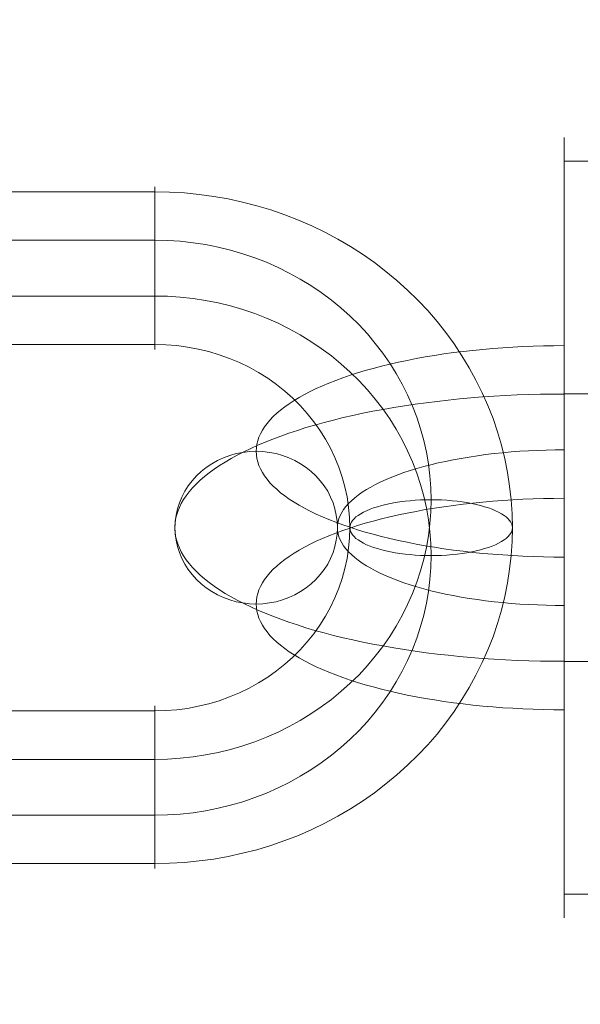
# Model space of a CAD drawing. Units: millimetres. Extents: x 2409 to 15109, y 1344 to 14044.
# Drawn here: x 7863 to 7880, y 4195 to 4225 of the extents above; entities that cross this region are included whole.
import ezdxf

# ---------------------------------------------------------------- set-up
doc = ezdxf.new("R2010")
doc.units = ezdxf.units.MM
for name, color, linetype, lineweight in [('beslag', 253, 'Continuous', 9), ('område', 7, 'Continuous', 9), ('taifun', 251, 'Continuous', 9)]:
    doc.layers.add(name, color=color, linetype=linetype, lineweight=lineweight)

msp = doc.modelspace()

# ---------------------------------------------------------------- linework, layer by layer
at = {"layer": 'beslag', "flags": 128}
for points in [[(7866.952, 4219.944), (7866.952, 4219.936), (7866.952, 4219.907), (7866.952, 4219.859), (7866.952, 4219.795), (7866.952, 4219.71), (7866.952, 4219.609), (7866.952, 4219.492), (7866.952, 4219.359), (7866.952, 4219.213), (7866.952, 4219.051), (7866.952, 4218.878), (7866.952, 4218.695), (7866.952, 4218.501), (7866.952, 4218.301), (7866.952, 4218.091), (7866.952, 4217.879), (7866.952, 4217.663), (7866.952, 4217.445), (7866.952, 4217.227), (7866.952, 4217.012), (7866.952, 4216.797), (7866.952, 4216.59), (7866.952, 4216.388), (7866.952, 4216.196), (7866.952, 4216.01), (7866.952, 4215.837), (7866.952, 4215.678), (7866.952, 4215.529), (7866.952, 4215.396), (7866.952, 4215.279), (7866.952, 4215.178), (7866.952, 4215.096), (7866.952, 4215.029), (7866.952, 4214.984), (7866.952, 4214.955), (7866.952, 4214.944)], [(7866.952, 4214.955), (7866.952, 4214.984), (7866.952, 4215.029), (7866.952, 4215.096), (7866.952, 4215.178), (7866.952, 4215.279), (7866.952, 4215.396), (7866.952, 4215.529), (7866.952, 4215.678), (7866.952, 4215.837), (7866.952, 4216.01), (7866.952, 4216.196), (7866.952, 4216.388), (7866.952, 4216.59), (7866.952, 4216.797), (7866.952, 4217.012), (7866.952, 4217.227), (7866.952, 4217.445), (7866.952, 4217.663), (7866.952, 4217.879), (7866.952, 4218.091), (7866.952, 4218.301), (7866.952, 4218.501), (7866.952, 4218.695), (7866.952, 4218.878), (7866.952, 4219.051), (7866.952, 4219.213), (7866.952, 4219.359), (7866.952, 4219.492), (7866.952, 4219.609), (7866.952, 4219.71), (7866.952, 4219.795), (7866.952, 4219.859), (7866.952, 4219.907), (7866.952, 4219.936), (7866.952, 4219.944), (7866.952, 4219.936), (7866.952, 4219.907), (7866.952, 4219.859), (7866.952, 4219.795), (7866.952, 4219.71), (7866.952, 4219.609), (7866.952, 4219.492), (7866.952, 4219.359), (7866.952, 4219.213), (7866.952, 4219.051), (7866.952, 4218.878), (7866.952, 4218.695), (7866.952, 4218.501), (7866.952, 4218.301), (7866.952, 4218.091), (7866.952, 4217.879), (7866.952, 4217.663), (7866.952, 4217.445), (7866.952, 4217.227), (7866.952, 4217.012), (7866.952, 4216.797), (7866.952, 4216.59), (7866.952, 4216.388), (7866.952, 4216.196), (7866.952, 4216.01), (7866.952, 4215.837), (7866.952, 4215.678), (7866.952, 4215.529), (7866.952, 4215.396), (7866.952, 4215.279), (7866.952, 4215.178), (7866.952, 4215.096), (7866.952, 4215.029), (7866.952, 4214.984), (7866.952, 4214.955), (7866.952, 4214.944), (7866.952, 4214.955), (7866.952, 4214.984), (7866.952, 4215.029), (7866.952, 4215.096), (7866.952, 4215.178), (7866.952, 4215.279), (7866.952, 4215.396), (7866.952, 4215.529), (7866.952, 4215.678), (7866.952, 4215.837), (7866.952, 4216.01), (7866.952, 4216.196), (7866.952, 4216.388), (7866.952, 4216.59), (7866.952, 4216.797), (7866.952, 4217.012), (7866.952, 4217.227), (7866.952, 4217.445), (7866.952, 4217.663), (7866.952, 4217.879), (7866.952, 4218.091), (7866.952, 4218.301), (7866.952, 4218.501), (7866.952, 4218.695), (7866.952, 4218.878), (7866.952, 4219.051), (7866.952, 4219.213), (7866.952, 4219.359), (7866.952, 4219.492), (7866.952, 4219.609), (7866.952, 4219.71), (7866.952, 4219.795), (7866.952, 4219.859), (7866.952, 4219.907), (7866.952, 4219.936)], [(7857.96, 4199.132), (7866.952, 4199.132), (7867.407, 4199.14), (7867.861, 4199.167), (7868.313, 4199.212), (7868.762, 4199.273), (7869.209, 4199.35), (7869.65, 4199.449), (7870.088, 4199.56), (7870.522, 4199.69), (7870.947, 4199.839), (7871.367, 4200.001), (7871.779, 4200.182), (7872.183, 4200.376), (7872.579, 4200.589), (7872.964, 4200.815), (7873.339, 4201.054), (7873.703, 4201.309), (7874.057, 4201.58), (7874.397, 4201.862), (7874.724, 4202.157), (7875.04, 4202.465), (7875.341, 4202.787), (7875.628, 4203.116), (7875.899, 4203.459), (7876.154, 4203.813), (7876.396, 4204.174), (7876.619, 4204.546), (7876.826, 4204.924), (7877.018, 4205.312), (7877.193, 4205.708), (7877.35, 4206.107), (7877.488, 4206.513), (7877.608, 4206.925), (7877.711, 4207.343), (7877.794, 4207.763), (7877.86, 4208.185), (7877.908, 4208.61), (7877.935, 4209.036), (7877.945, 4209.461), (7877.935, 4209.889), (7877.908, 4210.314), (7877.86, 4210.739), (7877.794, 4211.162), (7877.711, 4211.582), (7877.608, 4211.999), (7877.488, 4212.411), (7877.35, 4212.818), (7877.193, 4213.217), (7877.018, 4213.613), (7876.826, 4214.001), (7876.619, 4214.378), (7876.396, 4214.75), (7876.154, 4215.112), (7875.899, 4215.465), (7875.628, 4215.808), (7875.341, 4216.138), (7875.04, 4216.459), (7874.724, 4216.768), (7874.397, 4217.063), (7874.057, 4217.344), (7873.703, 4217.616), (7873.339, 4217.871), (7872.964, 4218.11), (7872.579, 4218.336), (7872.183, 4218.548), (7871.779, 4218.742), (7871.367, 4218.923), (7870.947, 4219.085), (7870.522, 4219.234), (7870.088, 4219.364), (7869.65, 4219.476), (7869.209, 4219.574), (7868.762, 4219.652), (7868.313, 4219.713), (7867.861, 4219.758), (7867.407, 4219.784), (7866.952, 4219.792), (7857.96, 4219.792)], [(7857.96, 4218.304), (7866.952, 4218.304), (7867.345, 4218.296), (7867.736, 4218.269), (7868.127, 4218.227), (7868.512, 4218.168), (7868.898, 4218.091), (7869.278, 4217.998), (7869.653, 4217.889), (7870.022, 4217.764), (7870.384, 4217.624), (7870.74, 4217.467), (7871.085, 4217.294), (7871.423, 4217.108), (7871.752, 4216.906), (7872.071, 4216.691), (7872.38, 4216.462), (7872.675, 4216.22), (7872.959, 4215.965), (7873.23, 4215.699), (7873.488, 4215.42), (7873.73, 4215.13), (7873.961, 4214.833), (7874.174, 4214.522), (7874.373, 4214.205), (7874.556, 4213.878), (7874.721, 4213.546), (7874.873, 4213.203), (7875.006, 4212.858), (7875.123, 4212.504), (7875.221, 4212.148), (7875.301, 4211.787), (7875.364, 4211.423), (7875.41, 4211.058), (7875.436, 4210.689), (7875.447, 4210.319), (7875.436, 4209.953), (7875.41, 4209.583), (7875.364, 4209.216), (7875.301, 4208.855), (7875.221, 4208.493), (7875.123, 4208.135), (7875.006, 4207.784), (7874.873, 4207.436), (7874.721, 4207.095), (7874.556, 4206.763), (7874.373, 4206.436), (7874.174, 4206.117), (7873.961, 4205.809), (7873.73, 4205.509), (7873.488, 4205.222), (7873.23, 4204.942), (7872.959, 4204.677), (7872.675, 4204.422), (7872.38, 4204.18), (7872.071, 4203.951), (7871.752, 4203.736), (7871.423, 4203.534), (7871.085, 4203.348), (7870.74, 4203.175), (7870.384, 4203.018), (7870.022, 4202.877), (7869.653, 4202.752), (7869.278, 4202.643), (7868.898, 4202.55), (7868.512, 4202.473), (7868.127, 4202.415), (7867.736, 4202.372), (7867.345, 4202.346), (7866.952, 4202.338), (7857.96, 4202.338)], [(7857.96, 4216.587), (7866.952, 4216.587), (7867.345, 4216.579), (7867.736, 4216.552), (7868.127, 4216.51), (7868.512, 4216.451), (7868.898, 4216.374), (7869.278, 4216.281), (7869.653, 4216.172), (7870.022, 4216.047), (7870.384, 4215.906), (7870.74, 4215.75), (7871.085, 4215.577), (7871.423, 4215.391), (7871.752, 4215.189), (7872.071, 4214.974), (7872.38, 4214.745), (7872.675, 4214.503), (7872.959, 4214.248), (7873.23, 4213.982), (7873.488, 4213.703), (7873.73, 4213.416), (7873.961, 4213.116), (7874.174, 4212.807), (7874.373, 4212.488), (7874.556, 4212.161), (7874.721, 4211.829), (7874.873, 4211.489), (7875.006, 4211.141), (7875.123, 4210.79), (7875.221, 4210.431), (7875.301, 4210.07), (7875.364, 4209.708), (7875.41, 4209.341), (7875.436, 4208.972), (7875.447, 4208.605), (7875.436, 4208.236), (7875.41, 4207.866), (7875.364, 4207.502), (7875.301, 4207.138), (7875.221, 4206.776), (7875.123, 4206.42), (7875.006, 4206.067), (7874.873, 4205.721), (7874.721, 4205.378), (7874.556, 4205.046), (7874.373, 4204.719), (7874.174, 4204.403), (7873.961, 4204.092), (7873.73, 4203.794), (7873.488, 4203.505), (7873.23, 4203.225), (7872.959, 4202.96), (7872.675, 4202.704), (7872.38, 4202.463), (7872.071, 4202.234), (7871.752, 4202.019), (7871.423, 4201.817), (7871.085, 4201.631), (7870.74, 4201.458), (7870.384, 4201.301), (7870.022, 4201.16), (7869.653, 4201.035), (7869.278, 4200.926), (7868.898, 4200.833), (7868.512, 4200.756), (7868.127, 4200.698), (7867.736, 4200.655), (7867.345, 4200.629), (7866.952, 4200.621), (7857.96, 4200.621)], [(7857.96, 4215.098), (7866.952, 4215.098), (7867.29, 4215.088), (7867.625, 4215.061), (7867.957, 4215.019), (7868.286, 4214.955), (7868.613, 4214.878), (7868.932, 4214.782), (7869.246, 4214.668), (7869.554, 4214.54), (7869.852, 4214.394), (7870.142, 4214.235), (7870.423, 4214.059), (7870.692, 4213.868), (7870.947, 4213.663), (7871.192, 4213.448), (7871.423, 4213.217), (7871.641, 4212.975), (7871.843, 4212.722), (7872.029, 4212.459), (7872.199, 4212.188), (7872.356, 4211.906), (7872.491, 4211.619), (7872.611, 4211.324), (7872.715, 4211.021), (7872.797, 4210.716), (7872.863, 4210.407), (7872.911, 4210.094), (7872.938, 4209.777), (7872.948, 4209.461), (7872.938, 4209.147), (7872.911, 4208.831), (7872.863, 4208.517), (7872.797, 4208.209), (7872.715, 4207.903), (7872.611, 4207.6), (7872.491, 4207.305), (7872.356, 4207.018), (7872.199, 4206.737), (7872.029, 4206.465), (7871.843, 4206.202), (7871.641, 4205.95), (7871.423, 4205.708), (7871.192, 4205.477), (7870.947, 4205.261), (7870.692, 4205.057), (7870.423, 4204.865), (7870.142, 4204.69), (7869.852, 4204.531), (7869.554, 4204.384), (7869.246, 4204.257), (7868.932, 4204.142), (7868.613, 4204.047), (7868.286, 4203.97), (7867.957, 4203.906), (7867.625, 4203.863), (7867.29, 4203.837), (7866.952, 4203.826), (7857.96, 4203.826)], [(7866.952, 4198.981), (7866.952, 4198.989), (7866.952, 4199.018), (7866.952, 4199.066), (7866.952, 4199.13), (7866.952, 4199.215), (7866.952, 4199.316), (7866.952, 4199.433), (7866.952, 4199.565), (7866.952, 4199.712), (7866.952, 4199.874), (7866.952, 4200.047), (7866.952, 4200.23), (7866.952, 4200.424), (7866.952, 4200.623), (7866.952, 4200.833), (7866.952, 4201.046), (7866.952, 4201.261), (7866.952, 4201.479), (7866.952, 4201.697), (7866.952, 4201.912), (7866.952, 4202.128), (7866.952, 4202.335), (7866.952, 4202.537), (7866.952, 4202.728), (7866.952, 4202.914), (7866.952, 4203.087), (7866.952, 4203.247), (7866.952, 4203.396), (7866.952, 4203.528), (7866.952, 4203.645), (7866.952, 4203.746), (7866.952, 4203.829), (7866.952, 4203.895), (7866.952, 4203.94), (7866.952, 4203.97), (7866.952, 4203.98)], [(7866.952, 4203.97), (7866.952, 4203.94), (7866.952, 4203.895), (7866.952, 4203.829), (7866.952, 4203.746), (7866.952, 4203.645), (7866.952, 4203.528), (7866.952, 4203.396), (7866.952, 4203.247), (7866.952, 4203.087), (7866.952, 4202.914), (7866.952, 4202.728), (7866.952, 4202.537), (7866.952, 4202.335), (7866.952, 4202.128), (7866.952, 4201.912), (7866.952, 4201.697), (7866.952, 4201.479), (7866.952, 4201.261), (7866.952, 4201.046), (7866.952, 4200.833), (7866.952, 4200.623), (7866.952, 4200.424), (7866.952, 4200.23), (7866.952, 4200.047), (7866.952, 4199.874), (7866.952, 4199.712), (7866.952, 4199.565), (7866.952, 4199.433), (7866.952, 4199.316), (7866.952, 4199.215), (7866.952, 4199.13), (7866.952, 4199.066), (7866.952, 4199.018), (7866.952, 4198.989), (7866.952, 4198.981), (7866.952, 4198.989), (7866.952, 4199.018), (7866.952, 4199.066), (7866.952, 4199.13), (7866.952, 4199.215), (7866.952, 4199.316), (7866.952, 4199.433), (7866.952, 4199.565), (7866.952, 4199.712), (7866.952, 4199.874), (7866.952, 4200.047), (7866.952, 4200.23), (7866.952, 4200.424), (7866.952, 4200.623), (7866.952, 4200.833), (7866.952, 4201.046), (7866.952, 4201.261), (7866.952, 4201.479), (7866.952, 4201.697), (7866.952, 4201.912), (7866.952, 4202.128), (7866.952, 4202.335), (7866.952, 4202.537), (7866.952, 4202.728), (7866.952, 4202.914), (7866.952, 4203.087), (7866.952, 4203.247), (7866.952, 4203.396), (7866.952, 4203.528), (7866.952, 4203.645), (7866.952, 4203.746), (7866.952, 4203.829), (7866.952, 4203.895), (7866.952, 4203.94), (7866.952, 4203.97), (7866.952, 4203.98), (7866.952, 4203.97), (7866.952, 4203.94), (7866.952, 4203.895), (7866.952, 4203.829), (7866.952, 4203.746), (7866.952, 4203.645), (7866.952, 4203.528), (7866.952, 4203.396), (7866.952, 4203.247), (7866.952, 4203.087), (7866.952, 4202.914), (7866.952, 4202.728), (7866.952, 4202.537), (7866.952, 4202.335), (7866.952, 4202.128), (7866.952, 4201.912), (7866.952, 4201.697), (7866.952, 4201.479), (7866.952, 4201.261), (7866.952, 4201.046), (7866.952, 4200.833), (7866.952, 4200.623), (7866.952, 4200.424), (7866.952, 4200.23), (7866.952, 4200.047), (7866.952, 4199.874), (7866.952, 4199.712), (7866.952, 4199.565), (7866.952, 4199.433), (7866.952, 4199.316), (7866.952, 4199.215), (7866.952, 4199.13), (7866.952, 4199.066), (7866.952, 4199.018), (7866.952, 4198.989)]]:
    msp.add_lwpolyline(points, dxfattribs=at)
msp.add_lwpolyline([(7877.945, 4209.464), (7877.94, 4209.519), (7877.924, 4209.575), (7877.898, 4209.628), (7877.86, 4209.684), (7877.812, 4209.737), (7877.754, 4209.791), (7877.688, 4209.841), (7877.61, 4209.892), (7877.523, 4209.939), (7877.427, 4209.985), (7877.323, 4210.027), (7877.212, 4210.07), (7877.092, 4210.107), (7876.967, 4210.144), (7876.834, 4210.176), (7876.696, 4210.205), (7876.55, 4210.232), (7876.401, 4210.256), (7876.25, 4210.274), (7876.093, 4210.29), (7875.933, 4210.304), (7875.771, 4210.314), (7875.609, 4210.319), (7875.447, 4210.319), (7875.282, 4210.319), (7875.12, 4210.314), (7874.958, 4210.304), (7874.801, 4210.29), (7874.644, 4210.274), (7874.49, 4210.256), (7874.341, 4210.232), (7874.198, 4210.205), (7874.059, 4210.176), (7873.927, 4210.144), (7873.799, 4210.107), (7873.679, 4210.07), (7873.568, 4210.027), (7873.464, 4209.985), (7873.368, 4209.939), (7873.283, 4209.892), (7873.206, 4209.841), (7873.137, 4209.791), (7873.081, 4209.737), (7873.033, 4209.684), (7872.996, 4209.628), (7872.97, 4209.575), (7872.954, 4209.519), (7872.948, 4209.461), (7872.954, 4209.405), (7872.97, 4209.349), (7872.996, 4209.296), (7873.033, 4209.24), (7873.081, 4209.187), (7873.137, 4209.134), (7873.206, 4209.084), (7873.283, 4209.033), (7873.368, 4208.985), (7873.464, 4208.94), (7873.568, 4208.897), (7873.679, 4208.855), (7873.799, 4208.818), (7873.927, 4208.781), (7874.059, 4208.749), (7874.198, 4208.719), (7874.341, 4208.693), (7874.49, 4208.669), (7874.644, 4208.65), (7874.801, 4208.634), (7874.958, 4208.621), (7875.12, 4208.61), (7875.282, 4208.605), (7875.447, 4208.605), (7875.609, 4208.605), (7875.771, 4208.61), (7875.933, 4208.621), (7876.093, 4208.634), (7876.25, 4208.65), (7876.401, 4208.669), (7876.55, 4208.693), (7876.696, 4208.719), (7876.834, 4208.749), (7876.967, 4208.781), (7877.092, 4208.818), (7877.212, 4208.855), (7877.323, 4208.897), (7877.427, 4208.94), (7877.523, 4208.985), (7877.61, 4209.033), (7877.688, 4209.084), (7877.754, 4209.134), (7877.812, 4209.187), (7877.86, 4209.24), (7877.898, 4209.296), (7877.924, 4209.349), (7877.94, 4209.405), (7877.945, 4209.464)], close=True, dxfattribs=at)
at = {"layer": 'område'}
msp.add_circle((8759.184, 7694.31), 6350, dxfattribs=at)
at = {"layer": 'taifun', "flags": 128}
for points in [[(7879.533, 4197.471), (7879.533, 4197.5), (7879.533, 4197.546), (7879.533, 4197.61), (7879.533, 4197.693), (7879.533, 4197.796), (7879.533, 4197.914), (7879.533, 4198.05), (7879.533, 4198.205), (7879.533, 4198.377), (7879.533, 4198.565), (7879.533, 4198.771), (7879.533, 4198.993), (7879.533, 4199.232), (7879.533, 4199.484), (7879.533, 4199.754), (7879.533, 4200.04), (7879.533, 4200.339), (7879.533, 4200.65), (7879.533, 4200.977), (7879.533, 4201.317), (7879.533, 4201.669), (7879.533, 4202.032), (7879.533, 4202.408), (7879.533, 4202.797), (7879.533, 4203.193), (7879.533, 4203.6), (7879.533, 4204.014), (7879.533, 4204.439), (7879.533, 4204.872), (7879.533, 4205.309), (7879.533, 4205.754), (7879.533, 4206.205), (7879.533, 4206.66), (7879.533, 4207.121), (7879.533, 4207.585), (7879.533, 4208.053), (7879.533, 4208.521), (7879.533, 4208.99), (7879.533, 4209.461), (7879.533, 4209.935), (7879.533, 4210.403), (7879.533, 4210.872), (7879.533, 4211.34), (7879.533, 4211.803), (7879.533, 4212.264), (7879.533, 4212.72), (7879.533, 4213.17), (7879.533, 4213.615), (7879.533, 4214.053), (7879.533, 4214.485), (7879.533, 4214.91), (7879.533, 4215.325), (7879.533, 4215.731), (7879.533, 4216.128), (7879.533, 4216.516), (7879.533, 4216.892), (7879.533, 4217.255), (7879.533, 4217.608), (7879.533, 4217.947), (7879.533, 4218.274), (7879.533, 4218.586), (7879.533, 4218.884), (7879.533, 4219.17), (7879.533, 4219.44), (7879.533, 4219.693), (7879.533, 4219.932), (7879.533, 4220.153), (7879.533, 4220.359), (7879.533, 4220.547), (7879.533, 4220.72), (7879.533, 4220.874), (7879.533, 4221.011), (7879.533, 4221.129), (7879.533, 4221.232), (7879.533, 4221.314), (7879.533, 4221.379), (7879.533, 4221.425), (7879.533, 4221.453), (7879.533, 4221.461), (7879.533, 4221.453), (7879.533, 4221.425), (7879.533, 4221.379), (7879.533, 4221.314), (7879.533, 4221.232), (7879.533, 4221.129), (7879.533, 4221.011), (7879.533, 4220.874), (7879.533, 4220.72), (7879.533, 4220.547), (7879.533, 4220.359), (7879.533, 4220.153), (7879.533, 4219.932), (7879.533, 4219.693), (7879.533, 4219.44), (7879.533, 4219.17), (7879.533, 4218.884), (7879.533, 4218.586), (7879.533, 4218.274), (7879.533, 4217.947), (7879.533, 4217.608), (7879.533, 4217.255), (7879.533, 4216.892), (7879.533, 4216.516), (7879.533, 4216.128), (7879.533, 4215.731), (7879.533, 4215.325), (7879.533, 4214.91), (7879.533, 4214.485), (7879.533, 4214.053), (7879.533, 4213.615), (7879.533, 4213.17), (7879.533, 4212.72), (7879.533, 4212.264), (7879.533, 4211.803), (7879.533, 4211.34), (7879.533, 4210.872), (7879.533, 4210.403), (7879.533, 4209.935), (7879.533, 4209.461), (7879.533, 4208.99), (7879.533, 4208.521), (7879.533, 4208.053), (7879.533, 4207.585), (7879.533, 4207.121), (7879.533, 4206.66), (7879.533, 4206.205), (7879.533, 4205.754), (7879.533, 4205.309), (7879.533, 4204.872), (7879.533, 4204.439), (7879.533, 4204.014), (7879.533, 4203.6), (7879.533, 4203.193), (7879.533, 4202.797), (7879.533, 4202.408), (7879.533, 4202.032), (7879.533, 4201.669), (7879.533, 4201.317), (7879.533, 4200.977), (7879.533, 4200.65), (7879.533, 4200.339), (7879.533, 4200.04), (7879.533, 4199.754), (7879.533, 4199.484), (7879.533, 4199.232), (7879.533, 4198.993), (7879.533, 4198.771), (7879.533, 4198.565), (7879.533, 4198.377), (7879.533, 4198.205), (7879.533, 4198.05), (7879.533, 4197.914), (7879.533, 4197.796), (7879.533, 4197.693), (7879.533, 4197.61), (7879.533, 4197.546), (7879.533, 4197.5), (7879.533, 4197.471), (7879.533, 4197.464)], [(7879.533, 4220.733), (7909.513, 4220.733)], [(7879.533, 4208.558), (7879.219, 4208.56), (7878.903, 4208.565), (7878.586, 4208.576), (7878.272, 4208.588), (7877.961, 4208.604), (7877.649, 4208.624), (7877.34, 4208.648), (7877.034, 4208.673), (7876.73, 4208.704), (7876.429, 4208.738), (7876.133, 4208.776), (7875.84, 4208.817), (7875.549, 4208.861), (7875.266, 4208.908), (7874.985, 4208.959), (7874.71, 4209.013), (7874.442, 4209.07), (7874.177, 4209.129), (7873.919, 4209.193), (7873.667, 4209.258), (7873.423, 4209.327), (7873.186, 4209.399), (7872.954, 4209.474), (7872.73, 4209.548), (7872.514, 4209.628), (7872.305, 4209.711), (7872.105, 4209.796), (7871.914, 4209.881), (7871.731, 4209.971), (7871.556, 4210.061), (7871.389, 4210.153), (7871.232, 4210.246), (7871.085, 4210.344), (7870.949, 4210.442), (7870.82, 4210.539), (7870.702, 4210.642), (7870.591, 4210.743), (7870.493, 4210.846), (7870.406, 4210.951), (7870.326, 4211.057), (7870.259, 4211.162), (7870.2, 4211.271), (7870.154, 4211.376), (7870.115, 4211.484), (7870.089, 4211.592), (7870.074, 4211.7), (7870.069, 4211.811), (7870.074, 4211.919), (7870.089, 4212.027), (7870.115, 4212.135), (7870.154, 4212.243), (7870.2, 4212.352), (7870.259, 4212.457), (7870.326, 4212.565), (7870.406, 4212.668), (7870.493, 4212.774), (7870.591, 4212.877), (7870.702, 4212.98), (7870.82, 4213.08), (7870.949, 4213.178), (7871.085, 4213.276), (7871.232, 4213.373), (7871.389, 4213.466), (7871.556, 4213.559), (7871.731, 4213.651), (7871.914, 4213.739), (7872.105, 4213.826), (7872.305, 4213.909), (7872.514, 4213.991), (7872.73, 4214.071), (7872.954, 4214.148), (7873.186, 4214.223), (7873.423, 4214.292), (7873.667, 4214.362), (7873.919, 4214.429), (7874.177, 4214.491), (7874.442, 4214.552), (7874.71, 4214.609), (7874.985, 4214.663), (7875.266, 4214.712), (7875.549, 4214.761), (7875.84, 4214.805), (7876.133, 4214.846), (7876.429, 4214.882), (7876.73, 4214.915), (7877.034, 4214.946), (7877.34, 4214.974), (7877.649, 4214.998), (7877.961, 4215.016), (7878.272, 4215.034), (7878.586, 4215.047), (7878.903, 4215.054), (7879.219, 4215.059), (7879.533, 4215.062)], [(7879.533, 4210.215), (7879.533, 4210.223), (7879.533, 4210.251), (7879.533, 4210.3), (7879.533, 4210.364), (7879.533, 4210.449), (7879.533, 4210.55), (7879.533, 4210.666), (7879.533, 4210.799), (7879.533, 4210.946), (7879.533, 4211.108), (7879.533, 4211.281), (7879.533, 4211.464), (7879.533, 4211.657), (7879.533, 4211.86), (7879.533, 4212.068), (7879.533, 4212.28), (7879.533, 4212.496), (7879.533, 4212.715), (7879.533, 4212.933), (7879.533, 4213.15), (7879.533, 4213.361), (7879.533, 4213.569), (7879.533, 4213.77), (7879.533, 4213.963), (7879.533, 4214.148), (7879.533, 4214.321), (7879.533, 4214.483), (7879.533, 4214.63), (7879.533, 4214.761), (7879.533, 4214.879), (7879.533, 4214.98), (7879.533, 4215.062), (7879.533, 4215.129), (7879.533, 4215.175), (7879.533, 4215.204), (7879.533, 4215.214)], [(7879.533, 4215.204), (7879.533, 4215.175), (7879.533, 4215.129), (7879.533, 4215.062), (7879.533, 4214.98), (7879.533, 4214.879), (7879.533, 4214.761), (7879.533, 4214.63), (7879.533, 4214.483), (7879.533, 4214.321), (7879.533, 4214.148), (7879.533, 4213.963), (7879.533, 4213.77), (7879.533, 4213.569), (7879.533, 4213.361), (7879.533, 4213.15), (7879.533, 4212.933), (7879.533, 4212.715), (7879.533, 4212.496), (7879.533, 4212.28), (7879.533, 4212.068), (7879.533, 4211.86), (7879.533, 4211.657), (7879.533, 4211.464), (7879.533, 4211.281), (7879.533, 4211.108), (7879.533, 4210.946), (7879.533, 4210.799), (7879.533, 4210.666), (7879.533, 4210.55), (7879.533, 4210.449), (7879.533, 4210.364), (7879.533, 4210.3), (7879.533, 4210.251), (7879.533, 4210.223), (7879.533, 4210.215), (7879.533, 4210.223), (7879.533, 4210.251), (7879.533, 4210.3), (7879.533, 4210.364), (7879.533, 4210.449), (7879.533, 4210.55), (7879.533, 4210.666), (7879.533, 4210.799), (7879.533, 4210.946), (7879.533, 4211.108), (7879.533, 4211.281), (7879.533, 4211.464), (7879.533, 4211.657), (7879.533, 4211.86), (7879.533, 4212.068), (7879.533, 4212.28), (7879.533, 4212.496), (7879.533, 4212.715), (7879.533, 4212.933), (7879.533, 4213.15), (7879.533, 4213.361), (7879.533, 4213.569), (7879.533, 4213.77), (7879.533, 4213.963), (7879.533, 4214.148), (7879.533, 4214.321), (7879.533, 4214.483), (7879.533, 4214.63), (7879.533, 4214.761), (7879.533, 4214.879), (7879.533, 4214.98), (7879.533, 4215.062), (7879.533, 4215.129), (7879.533, 4215.175), (7879.533, 4215.204), (7879.533, 4215.214), (7879.533, 4215.204), (7879.533, 4215.175), (7879.533, 4215.129), (7879.533, 4215.062), (7879.533, 4214.98), (7879.533, 4214.879), (7879.533, 4214.761), (7879.533, 4214.63), (7879.533, 4214.483), (7879.533, 4214.321), (7879.533, 4214.148), (7879.533, 4213.963), (7879.533, 4213.77), (7879.533, 4213.569), (7879.533, 4213.361), (7879.533, 4213.15), (7879.533, 4212.933), (7879.533, 4212.715), (7879.533, 4212.496), (7879.533, 4212.28), (7879.533, 4212.068), (7879.533, 4211.86), (7879.533, 4211.657), (7879.533, 4211.464), (7879.533, 4211.281), (7879.533, 4211.108), (7879.533, 4210.946), (7879.533, 4210.799), (7879.533, 4210.666), (7879.533, 4210.55), (7879.533, 4210.449), (7879.533, 4210.364), (7879.533, 4210.3), (7879.533, 4210.251), (7879.533, 4210.223)], [(7879.533, 4205.353), (7879.173, 4205.353), (7878.813, 4205.361), (7878.452, 4205.368), (7878.092, 4205.381), (7877.734, 4205.399), (7877.379, 4205.42), (7877.024, 4205.443), (7876.671, 4205.471), (7876.321, 4205.502), (7875.976, 4205.538), (7875.631, 4205.577), (7875.291, 4205.618), (7874.957, 4205.664), (7874.625, 4205.713), (7874.298, 4205.767), (7873.973, 4205.824), (7873.657, 4205.883), (7873.345, 4205.945), (7873.039, 4206.012), (7872.738, 4206.079), (7872.444, 4206.151), (7872.156, 4206.228), (7871.876, 4206.305), (7871.6, 4206.385), (7871.335, 4206.47), (7871.075, 4206.555), (7870.823, 4206.645), (7870.578, 4206.738), (7870.344, 4206.83), (7870.118, 4206.928), (7869.899, 4207.026), (7869.688, 4207.126), (7869.487, 4207.232), (7869.296, 4207.335), (7869.114, 4207.443), (7868.941, 4207.551), (7868.777, 4207.662), (7868.625, 4207.775), (7868.48, 4207.888), (7868.347, 4208.004), (7868.226, 4208.122), (7868.112, 4208.238), (7868.009, 4208.359), (7867.919, 4208.478), (7867.837, 4208.599), (7867.767, 4208.722), (7867.706, 4208.843), (7867.657, 4208.967), (7867.621, 4209.09), (7867.592, 4209.214), (7867.577, 4209.337), (7867.569, 4209.461), (7867.577, 4209.587), (7867.592, 4209.711), (7867.621, 4209.834), (7867.657, 4209.958), (7867.706, 4210.081), (7867.767, 4210.202), (7867.837, 4210.326), (7867.919, 4210.447), (7868.009, 4210.565), (7868.112, 4210.686), (7868.226, 4210.802), (7868.347, 4210.92), (7868.48, 4211.036), (7868.625, 4211.15), (7868.777, 4211.263), (7868.941, 4211.373), (7869.114, 4211.482), (7869.296, 4211.59), (7869.487, 4211.693), (7869.688, 4211.798), (7869.899, 4211.899), (7870.118, 4211.996), (7870.344, 4212.094), (7870.578, 4212.187), (7870.823, 4212.28), (7871.075, 4212.37), (7871.335, 4212.455), (7871.6, 4212.539), (7871.876, 4212.619), (7872.156, 4212.696), (7872.444, 4212.774), (7872.738, 4212.846), (7873.039, 4212.913), (7873.345, 4212.98), (7873.657, 4213.041), (7873.973, 4213.101), (7874.298, 4213.157), (7874.625, 4213.211), (7874.957, 4213.26), (7875.291, 4213.307), (7875.631, 4213.348), (7875.976, 4213.386), (7876.321, 4213.422), (7876.671, 4213.453), (7877.024, 4213.482), (7877.379, 4213.505), (7877.734, 4213.525), (7878.092, 4213.543), (7878.452, 4213.556), (7878.813, 4213.564), (7879.173, 4213.572), (7879.533, 4213.572)], [(7879.533, 4213.582), (7909.513, 4213.582)], [(7879.533, 4207.07), (7879.26, 4207.07), (7878.988, 4207.075), (7878.715, 4207.085), (7878.444, 4207.098), (7878.174, 4207.113), (7877.906, 4207.134), (7877.644, 4207.157), (7877.381, 4207.186), (7877.121, 4207.216), (7876.869, 4207.25), (7876.617, 4207.289), (7876.37, 4207.33), (7876.13, 4207.373), (7875.894, 4207.422), (7875.665, 4207.471), (7875.438, 4207.525), (7875.222, 4207.582), (7875.008, 4207.641), (7874.805, 4207.706), (7874.607, 4207.77), (7874.419, 4207.837), (7874.236, 4207.909), (7874.064, 4207.981), (7873.896, 4208.056), (7873.742, 4208.133), (7873.592, 4208.213), (7873.456, 4208.292), (7873.327, 4208.375), (7873.206, 4208.46), (7873.098, 4208.547), (7872.998, 4208.635), (7872.908, 4208.722), (7872.828, 4208.812), (7872.758, 4208.902), (7872.699, 4208.995), (7872.653, 4209.088), (7872.614, 4209.18), (7872.589, 4209.276), (7872.573, 4209.368), (7872.565, 4209.461), (7872.573, 4209.556), (7872.589, 4209.649), (7872.614, 4209.744), (7872.653, 4209.837), (7872.699, 4209.929), (7872.758, 4210.022), (7872.828, 4210.112), (7872.908, 4210.202), (7872.998, 4210.29), (7873.098, 4210.377), (7873.206, 4210.465), (7873.327, 4210.55), (7873.456, 4210.632), (7873.592, 4210.712), (7873.742, 4210.792), (7873.896, 4210.869), (7874.064, 4210.944), (7874.236, 4211.016), (7874.419, 4211.088), (7874.607, 4211.155), (7874.805, 4211.219), (7875.008, 4211.283), (7875.222, 4211.343), (7875.438, 4211.399), (7875.665, 4211.453), (7875.894, 4211.502), (7876.13, 4211.551), (7876.37, 4211.595), (7876.617, 4211.636), (7876.869, 4211.675), (7877.121, 4211.708), (7877.381, 4211.739), (7877.644, 4211.767), (7877.906, 4211.79), (7878.174, 4211.811), (7878.444, 4211.826), (7878.715, 4211.839), (7878.988, 4211.85), (7879.26, 4211.855), (7879.533, 4211.855)], [(7879.533, 4203.863), (7879.219, 4203.865), (7878.903, 4203.87), (7878.586, 4203.878), (7878.272, 4203.891), (7877.961, 4203.909), (7877.649, 4203.927), (7877.34, 4203.95), (7877.034, 4203.978), (7876.73, 4204.009), (7876.429, 4204.043), (7876.133, 4204.079), (7875.84, 4204.12), (7875.549, 4204.164), (7875.266, 4204.213), (7874.985, 4204.261), (7874.71, 4204.316), (7874.442, 4204.372), (7874.177, 4204.434), (7873.919, 4204.496), (7873.667, 4204.563), (7873.423, 4204.632), (7873.186, 4204.702), (7872.954, 4204.776), (7872.73, 4204.854), (7872.514, 4204.933), (7872.305, 4205.016), (7872.105, 4205.098), (7871.914, 4205.186), (7871.731, 4205.273), (7871.556, 4205.366), (7871.389, 4205.458), (7871.232, 4205.551), (7871.085, 4205.649), (7870.949, 4205.747), (7870.82, 4205.845), (7870.702, 4205.945), (7870.591, 4206.048), (7870.493, 4206.151), (7870.406, 4206.256), (7870.326, 4206.359), (7870.259, 4206.467), (7870.2, 4206.573), (7870.154, 4206.681), (7870.115, 4206.789), (7870.089, 4206.897), (7870.074, 4207.005), (7870.069, 4207.113), (7870.074, 4207.224), (7870.089, 4207.332), (7870.115, 4207.44), (7870.154, 4207.548), (7870.2, 4207.654), (7870.259, 4207.762), (7870.326, 4207.868), (7870.406, 4207.973), (7870.493, 4208.079), (7870.591, 4208.182), (7870.702, 4208.282), (7870.82, 4208.385), (7870.949, 4208.483), (7871.085, 4208.581), (7871.232, 4208.678), (7871.389, 4208.771), (7871.556, 4208.864), (7871.731, 4208.954), (7871.914, 4209.044), (7872.105, 4209.129), (7872.305, 4209.214), (7872.514, 4209.296), (7872.73, 4209.376), (7872.954, 4209.451), (7873.186, 4209.525), (7873.423, 4209.597), (7873.667, 4209.667), (7873.919, 4209.731), (7874.177, 4209.796), (7874.442, 4209.855), (7874.71, 4209.911), (7874.985, 4209.965), (7875.266, 4210.017), (7875.549, 4210.063), (7875.84, 4210.107), (7876.133, 4210.148), (7876.429, 4210.187), (7876.73, 4210.22), (7877.034, 4210.251), (7877.34, 4210.277), (7877.649, 4210.3), (7877.961, 4210.321), (7878.272, 4210.336), (7878.586, 4210.349), (7878.903, 4210.359), (7879.219, 4210.364), (7879.533, 4210.367)], [(7879.533, 4205.343), (7909.513, 4205.343)], [(7879.533, 4198.192), (7909.513, 4198.192)]]:
    msp.add_lwpolyline(points, dxfattribs=at)
for points in [[(7867.569, 4209.461), (7867.58, 4209.268), (7867.605, 4209.075), (7867.647, 4208.887), (7867.706, 4208.699), (7867.78, 4208.519), (7867.87, 4208.344), (7867.976, 4208.179), (7868.097, 4208.02), (7868.231, 4207.873), (7868.378, 4207.734), (7868.535, 4207.61), (7868.702, 4207.497), (7868.879, 4207.397), (7869.065, 4207.312), (7869.258, 4207.242), (7869.456, 4207.186), (7869.657, 4207.147), (7869.863, 4207.121), (7870.069, 4207.113), (7870.275, 4207.121), (7870.48, 4207.147), (7870.681, 4207.186), (7870.879, 4207.242), (7871.073, 4207.312), (7871.258, 4207.397), (7871.435, 4207.497), (7871.603, 4207.61), (7871.76, 4207.734), (7871.906, 4207.873), (7872.04, 4208.02), (7872.159, 4208.179), (7872.267, 4208.344), (7872.357, 4208.519), (7872.432, 4208.699), (7872.491, 4208.887), (7872.532, 4209.075), (7872.558, 4209.268), (7872.565, 4209.464), (7872.558, 4209.657), (7872.532, 4209.85), (7872.491, 4210.038), (7872.432, 4210.225), (7872.357, 4210.406), (7872.267, 4210.581), (7872.159, 4210.745), (7872.04, 4210.905), (7871.906, 4211.052), (7871.76, 4211.191), (7871.603, 4211.314), (7871.435, 4211.428), (7871.258, 4211.528), (7871.073, 4211.613), (7870.879, 4211.682), (7870.681, 4211.739), (7870.48, 4211.778), (7870.275, 4211.803), (7870.069, 4211.811), (7869.863, 4211.803), (7869.657, 4211.778), (7869.456, 4211.739), (7869.258, 4211.682), (7869.065, 4211.613), (7868.879, 4211.528), (7868.702, 4211.428), (7868.535, 4211.314), (7868.378, 4211.191), (7868.231, 4211.052), (7868.097, 4210.905), (7867.976, 4210.745), (7867.87, 4210.581), (7867.78, 4210.406), (7867.706, 4210.225), (7867.647, 4210.038), (7867.605, 4209.85), (7867.58, 4209.657), (7867.569, 4209.461)], [(7879.533, 4203.711), (7879.533, 4203.721), (7879.533, 4203.749), (7879.533, 4203.796), (7879.533, 4203.863), (7879.533, 4203.945), (7879.533, 4204.045), (7879.533, 4204.164), (7879.533, 4204.295), (7879.533, 4204.442), (7879.533, 4204.604), (7879.533, 4204.776), (7879.533, 4204.962), (7879.533, 4205.155), (7879.533, 4205.355), (7879.533, 4205.564), (7879.533, 4205.775), (7879.533, 4205.991), (7879.533, 4206.21), (7879.533, 4206.429), (7879.533, 4206.645), (7879.533, 4206.856), (7879.533, 4207.065), (7879.533, 4207.268), (7879.533, 4207.461), (7879.533, 4207.644), (7879.533, 4207.816), (7879.533, 4207.978), (7879.533, 4208.125), (7879.533, 4208.259), (7879.533, 4208.375), (7879.533, 4208.475), (7879.533, 4208.56), (7879.533, 4208.624), (7879.533, 4208.673), (7879.533, 4208.702), (7879.533, 4208.709), (7879.533, 4208.702), (7879.533, 4208.673), (7879.533, 4208.624), (7879.533, 4208.56), (7879.533, 4208.475), (7879.533, 4208.375), (7879.533, 4208.259), (7879.533, 4208.125), (7879.533, 4207.978), (7879.533, 4207.816), (7879.533, 4207.644), (7879.533, 4207.461), (7879.533, 4207.268), (7879.533, 4207.065), (7879.533, 4206.856), (7879.533, 4206.645), (7879.533, 4206.429), (7879.533, 4206.21), (7879.533, 4205.991), (7879.533, 4205.775), (7879.533, 4205.564), (7879.533, 4205.355), (7879.533, 4205.155), (7879.533, 4204.962), (7879.533, 4204.776), (7879.533, 4204.604), (7879.533, 4204.442), (7879.533, 4204.295), (7879.533, 4204.164), (7879.533, 4204.045), (7879.533, 4203.945), (7879.533, 4203.863), (7879.533, 4203.796), (7879.533, 4203.749), (7879.533, 4203.721)], [(7879.533, 4208.709), (7879.533, 4208.702), (7879.533, 4208.673), (7879.533, 4208.624), (7879.533, 4208.56), (7879.533, 4208.475), (7879.533, 4208.375), (7879.533, 4208.259), (7879.533, 4208.125), (7879.533, 4207.978), (7879.533, 4207.816), (7879.533, 4207.644), (7879.533, 4207.461), (7879.533, 4207.268), (7879.533, 4207.065), (7879.533, 4206.856), (7879.533, 4206.645), (7879.533, 4206.429), (7879.533, 4206.21), (7879.533, 4205.991), (7879.533, 4205.775), (7879.533, 4205.564), (7879.533, 4205.355), (7879.533, 4205.155), (7879.533, 4204.962), (7879.533, 4204.776), (7879.533, 4204.604), (7879.533, 4204.442), (7879.533, 4204.295), (7879.533, 4204.164), (7879.533, 4204.045), (7879.533, 4203.945), (7879.533, 4203.863), (7879.533, 4203.796), (7879.533, 4203.749), (7879.533, 4203.721), (7879.533, 4203.749), (7879.533, 4203.796), (7879.533, 4203.863), (7879.533, 4203.945), (7879.533, 4204.045), (7879.533, 4204.164), (7879.533, 4204.295), (7879.533, 4204.442), (7879.533, 4204.604), (7879.533, 4204.776), (7879.533, 4204.962), (7879.533, 4205.155), (7879.533, 4205.355), (7879.533, 4205.564), (7879.533, 4205.775), (7879.533, 4205.991), (7879.533, 4206.21), (7879.533, 4206.429), (7879.533, 4206.645), (7879.533, 4206.856), (7879.533, 4207.065), (7879.533, 4207.268), (7879.533, 4207.461), (7879.533, 4207.644), (7879.533, 4207.816), (7879.533, 4207.978), (7879.533, 4208.125), (7879.533, 4208.259), (7879.533, 4208.375), (7879.533, 4208.475), (7879.533, 4208.56), (7879.533, 4208.624), (7879.533, 4208.673), (7879.533, 4208.702)]]:
    msp.add_lwpolyline(points, close=True, dxfattribs=at)

doc.saveas('drawing.dxf')
